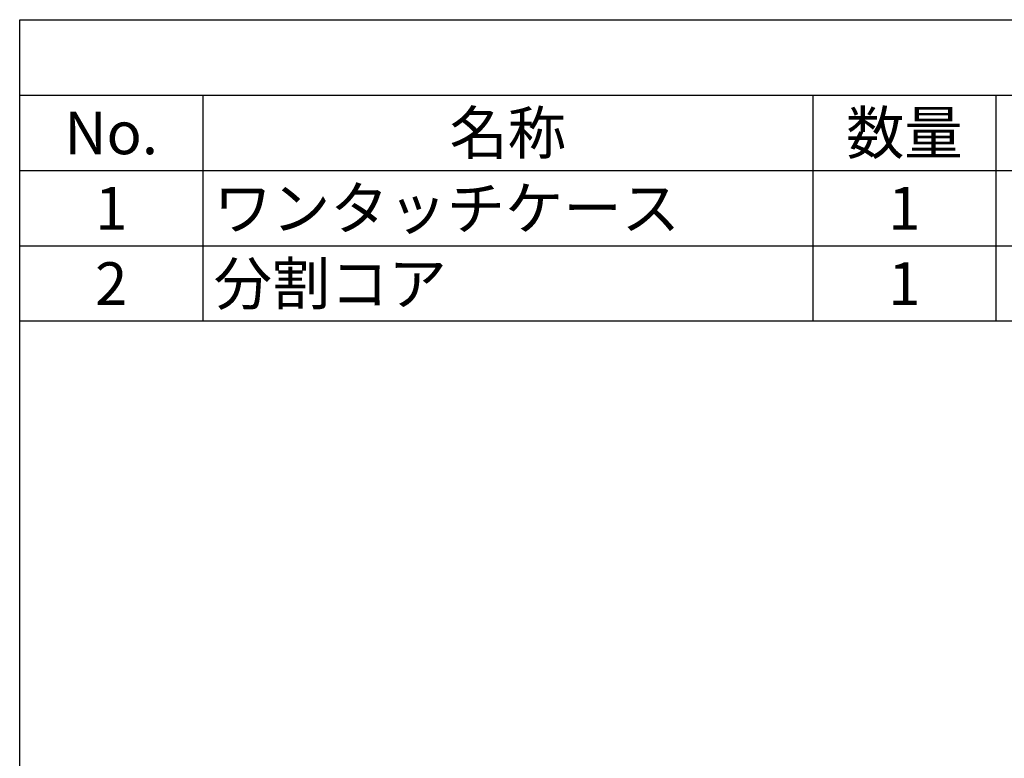
# Model space of a CAD drawing. Units: millimetres. Extents: x 143 to 336, y 112 to 389.
# Drawn here: x 143 to 223, y 328 to 389 of the extents above; entities that cross this region are included whole.
import ezdxf

# ---------------------------------------------------------------- set-up
doc = ezdxf.new("R2010")
doc.units = ezdxf.units.MM
doc.styles.add('ACISOTS', font='isocp.shx', dxfattribs={"height": 1, "bigfont": 'extfont.shx'})

msp = doc.modelspace()

# ---------------------------------------------------------------- linework, layer by layer
at = {"color": 7}
for p, q in [((142.521, 364.121), (142.521, 388.821)), ((142.521, 388.821), (335.521, 388.821)), ((335.521, 364.121), (142.521, 364.121))]:
    msp.add_line(p, q, dxfattribs=at)
at = {"color": 1}
for p, q in [((142.521, 382.646), (335.521, 382.646)), ((157.521, 382.646), (157.521, 376.471)), ((207.521, 382.646), (207.521, 376.471)), ((222.521, 382.646), (222.521, 376.471)), ((142.521, 376.471), (335.521, 376.471)), ((157.521, 376.471), (157.521, 370.296)), ((207.521, 376.471), (207.521, 370.296)), ((222.521, 376.471), (222.521, 370.296)), ((142.521, 370.296), (335.521, 370.296)), ((157.521, 370.296), (157.521, 364.121)), ((207.521, 370.296), (207.521, 364.121)), ((222.521, 370.296), (222.521, 364.121))]:
    msp.add_line(p, q, dxfattribs=at)
msp.add_lwpolyline([(335.6, 111.788), (142.521, 111.788), (142.521, 388.821), (335.6, 388.821)], close=True)

# ---------------------------------------------------------------- texts
at = {"color": 2, "char_height": 3.5, "style": 'ACISOTS'}
for s, insert, width, attachment_point in [('名称', (182.521, 381.296), 48.2, 2), ('数量', (215.021, 381.296), 13.2, 2), ('No.', (150.021, 381.296), 13.2, 2), ('ワンタッチケース', (158.421, 375.121), 48.2, 1), ('1', (150.021, 375.121), 13.2, 2), ('1', (215.021, 375.121), 13.2, 2), ('2', (150.021, 368.946), 13.2, 2), ('分割コア', (158.421, 368.946), 48.2, 1), ('1', (215.021, 368.946), 13.2, 2)]:
    msp.add_mtext(s, dxfattribs=dict(at, insert=insert, width=width, attachment_point=attachment_point))

doc.saveas('drawing.dxf')
